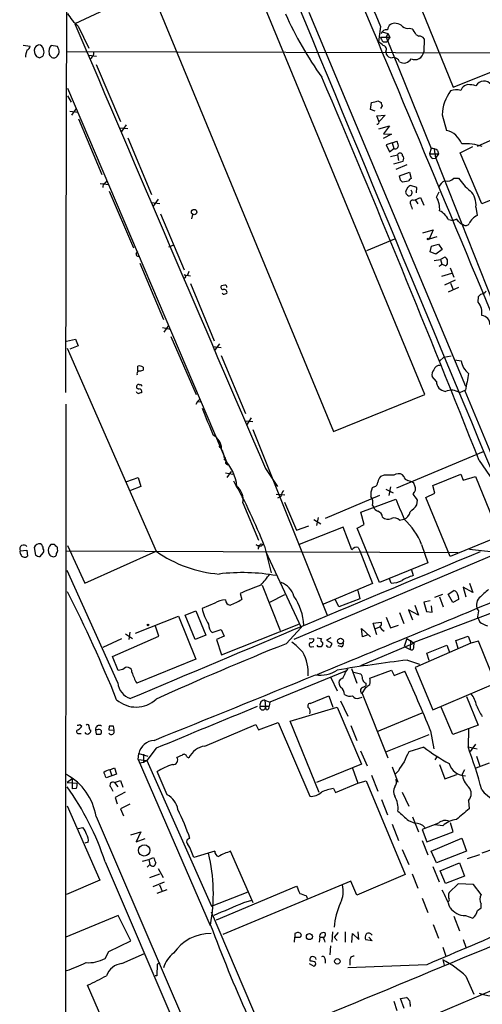
# Model space of a CAD drawing. Extents: x 1 to 1079, y 3 to 910.
# Drawn here: x 50 to 124, y 468 to 626 of the extents above; entities that cross this region are included whole.
import ezdxf

# ---------------------------------------------------------------- set-up
doc = ezdxf.new("R2010")
doc.units = 0
doc.header["$MEASUREMENT"] = 0
doc.layers.add('MAIN', color=5, linetype='CONTINUOUS')

msp = doc.modelspace()

# ---------------------------------------------------------------- linework, layer by layer
at = {"layer": 'MAIN'}
for p, q in [((56.9807, 565.8273), (57.15, 650.7479)), ((114.554, 565.4886), (85.9367, 634.7459)), ((66.548, 628.7346), (58.42, 624.9246)), ((70.9507, 629.5813), (99.9067, 559.5619)), ((113.3687, 628.9039), (119.126, 614.7646)), ((95.9273, 626.7873), (121.0733, 566.8433)), ((58.928, 624.5859), (60.6213, 621.0299)), ((107.442, 624.5013), (107.1033, 622.0459)), ((112.0987, 624.2473), (112.522, 624.1626)), ((107.442, 622.8079), (108.966, 622.8079)), ((107.696, 623.6546), (108.6273, 623.4006)), ((108.6273, 623.4006), (108.3733, 622.8079)), ((108.3733, 622.8079), (115.57, 604.9433)), ((108.966, 622.8079), (108.458, 622.0459)), ((108.6273, 623.4006), (108.966, 622.8079)), ((113.1147, 623.2313), (113.6227, 622.9773)), ((114.4693, 622.5539), (114.3847, 620.4373)), ((50.1227, 621.5379), (51.2233, 621.3686)), ((55.626, 621.2839), (54.61, 621.4533)), ((55.7107, 621.0299), (55.626, 621.2839)), ((107.8653, 622.0459), (108.458, 622.0459)), ((52.7473, 619.5059), (53.2553, 619.7599)), ((185.0813, 620.0986), (57.15, 620.4373)), ((60.6213, 619.9293), (61.8913, 619.7599)), ((108.2887, 620.5219), (108.3733, 620.0986)), ((61.8067, 618.4053), (65.7013, 609.2613)), ((119.126, 614.7646), (126.746, 617.8126)), ((57.2347, 614.5953), (82.9733, 554.2279)), ((121.412, 615.1879), (120.904, 615.0186)), ((57.2347, 613.4099), (57.8273, 612.3939)), ((57.912, 610.2773), (58.674, 611.3779)), ((105.8333, 611.2086), (106.0027, 612.3093)), ((106.5953, 610.9546), (105.8333, 611.2086)), ((107.0187, 612.5633), (107.5267, 612.3093)), ((107.696, 611.8013), (107.442, 611.3779)), ((57.5733, 610.9546), (58.928, 610.7853)), ((59.0127, 609.6846), (62.738, 600.7946)), ((106.8493, 610.1926), (108.204, 610.2773)), ((107.188, 609.3459), (106.8493, 610.1926)), ((108.204, 610.2773), (107.2727, 609.3459)), ((117.348, 610.3619), (118.0253, 607.8219)), ((65.532, 608.2453), (66.8867, 608.1606)), ((66.6327, 608.7533), (65.8707, 607.6526)), ((107.188, 608.0759), (108.8813, 608.5839)), ((108.8813, 608.5839), (107.95, 607.3139)), ((131.4873, 609.0919), (122.936, 605.2819)), ((66.8867, 606.6366), (70.6967, 597.5773)), ((109.22, 607.2293), (107.8653, 606.5519)), ((107.95, 607.3139), (109.22, 607.2293)), ((109.3047, 605.8746), (108.3733, 605.5359)), ((108.3733, 605.5359), (108.8813, 604.4353)), ((108.8813, 604.4353), (109.5587, 604.9433)), ((109.3047, 605.8746), (110.0667, 606.1286)), ((109.3047, 605.8746), (109.5587, 604.9433)), ((115.57, 604.9433), (115.316, 604.0966)), ((116.078, 604.8586), (116.2473, 603.4193)), ((120.2267, 604.2659), (122.2587, 605.2819)), ((109.0507, 603.6733), (110.1513, 603.9273)), ((110.1513, 603.9273), (110.3207, 602.9959)), ((115.316, 604.0966), (116.7553, 604.0966)), ((115.824, 603.3346), (116.332, 603.4193)), ((116.7553, 604.0966), (116.2473, 603.4193)), ((116.332, 603.4193), (125.476, 580.3053)), ((116.586, 604.6046), (116.7553, 604.0966)), ((123.698, 596.0533), (120.2267, 604.2659)), ((109.5587, 602.4879), (111.0827, 602.9113)), ((111.6753, 602.3186), (109.8973, 601.5566)), ((110.49, 600.5406), (112.0987, 601.1333)), ((110.6593, 599.8633), (110.49, 600.5406)), ((112.0987, 601.1333), (112.3527, 600.1173)), ((119.2107, 600.2019), (119.9727, 600.2019)), ((134.9587, 600.7099), (123.698, 596.0533)), ((62.484, 599.3553), (63.9233, 599.1859)), ((63.3307, 599.4399), (63.5847, 599.7786)), ((111.9293, 599.6939), (110.998, 599.5246)), ((111.76, 598.6779), (111.506, 598.0853)), ((113.284, 598.6779), (112.268, 599.0166)), ((113.1993, 597.8313), (113.284, 598.6779)), ((63.9233, 598.0853), (67.818, 589.0259)), ((113.03, 596.7306), (113.8767, 597.0693)), ((113.8767, 597.0693), (114.3847, 595.8839)), ((116.4167, 597.1539), (116.84, 598.0006)), ((70.6967, 596.3073), (72.0513, 596.1379)), ((71.7973, 596.8153), (70.9507, 595.7146)), ((112.6913, 596.6459), (113.03, 596.7306)), ((113.03, 596.7306), (113.4533, 596.0533)), ((122.7667, 595.5453), (122.936, 594.1906)), ((72.136, 594.4446), (75.946, 585.4699)), ((77.3007, 594.3599), (77.1313, 593.6826)), ((119.126, 593.3439), (118.364, 593.5133)), ((119.9727, 593.2593), (119.7187, 593.5979)), ((114.2153, 591.3966), (115.9087, 591.9046)), ((115.9087, 591.9046), (115.2313, 590.3806)), ((116.5013, 590.8039), (115.2313, 590.3806)), ((73.4907, 589.1953), (74.168, 589.4493)), ((105.2407, 588.6026), (109.728, 590.4653)), ((115.4007, 588.3486), (115.6547, 589.2799)), ((115.6547, 589.2799), (116.7553, 589.6186)), ((116.7553, 589.6186), (117.348, 588.7719)), ((68.2413, 588.0946), (68.4953, 588.4333)), ((116.332, 588.0099), (115.4007, 588.3486)), ((117.348, 588.7719), (116.332, 588.0099)), ((117.7713, 587.5019), (117.094, 587.1633)), ((68.834, 586.5706), (72.644, 577.5113)), ((116.078, 586.9939), (117.094, 587.1633)), ((117.094, 587.1633), (117.2633, 586.4013)), ((117.348, 586.4013), (117.9407, 586.1473)), ((75.946, 584.7079), (76.962, 584.5386)), ((76.708, 585.2159), (76.454, 584.6233)), ((117.2633, 584.4539), (118.872, 584.9619)), ((118.618, 585.8086), (119.2107, 584.2846)), ((76.1153, 584.1999), (75.8613, 584.0306)), ((76.962, 583.2686), (80.772, 574.1246)), ((82.4653, 583.0146), (81.9573, 582.9299)), ((117.7713, 583.0993), (119.4647, 583.8613)), ((119.9727, 582.6759), (118.2793, 581.9139)), ((118.7027, 583.3533), (119.126, 582.3373)), ((82.2113, 581.5753), (82.042, 581.7446)), ((123.1053, 580.3053), (123.19, 581.2366)), ((123.19, 581.2366), (123.5287, 581.5753)), ((72.7287, 575.4793), (73.4907, 576.5799)), ((72.4747, 576.2413), (73.7447, 575.9873)), ((73.8293, 574.8019), (77.8933, 565.4886)), ((57.0653, 574.0399), (58.5047, 574.3786)), ((58.928, 573.2779), (57.5733, 572.7699)), ((58.5047, 574.3786), (58.928, 573.2779)), ((80.518, 573.1933), (81.8727, 573.0239)), ((81.6187, 573.6166), (80.772, 572.5159)), ((57.15, 572.9393), (71.4587, 540.3426)), ((81.8727, 571.7539), (85.7673, 562.4406)), ((117.602, 571.4999), (118.7873, 571.6693)), ((68.4953, 569.2986), (68.4953, 570.0606)), ((116.9247, 570.8226), (117.602, 571.4999)), ((119.38, 571.0766), (120.396, 570.9073)), ((69.342, 569.8913), (69.342, 569.3833)), ((116.4167, 567.6053), (115.7393, 568.3673)), ((99.9067, 559.5619), (114.554, 565.4886)), ((121.0733, 566.1659), (120.142, 565.7426)), ((120.9887, 566.0813), (128.6087, 547.7086)), ((56.9807, 563.9646), (56.8113, 329.5226)), ((78.0627, 564.3879), (77.8087, 563.8799)), ((78.0627, 564.3879), (78.486, 564.8113)), ((78.0627, 564.3879), (78.74, 564.3033)), ((85.6827, 561.2553), (86.9527, 561.1706)), ((86.6987, 561.7633), (85.9367, 560.5779)), ((86.9527, 559.9006), (98.8907, 530.0979)), ((110.0667, 550.5026), (123.952, 556.3446)), ((82.7193, 554.3973), (82.9733, 554.2279)), ((123.2747, 554.9053), (126.5767, 550.0793)), ((82.55, 552.9579), (83.7353, 552.7039)), ((83.4813, 553.1273), (82.804, 552.1959)), ((88.9847, 553.6353), (90.932, 550.7566)), ((115.824, 550.9259), (120.3113, 552.7039)), ((120.3113, 552.7039), (120.7347, 551.7726)), ((66.7173, 551.5186), (68.58, 552.1959)), ((68.58, 552.1959), (69.0033, 550.7566)), ((108.0347, 552.5346), (107.442, 552.3653)), ((111.1673, 552.3653), (110.998, 552.6193)), ((112.9453, 550.8413), (112.776, 551.2646)), ((120.7347, 551.7726), (122.682, 552.3653)), ((122.682, 552.3653), (126.5767, 542.7979)), ((69.0033, 550.7566), (67.31, 550.0793)), ((106.426, 550.6719), (106.0873, 550.5026)), ((108.2887, 550.3333), (109.474, 549.7406)), ((109.0507, 550.6719), (108.7967, 549.3173)), ((114.7233, 548.9786), (116.1627, 549.6559)), ((116.1627, 549.6559), (115.824, 550.9259)), ((85.344, 548.1319), (87.884, 542.1206)), ((90.678, 549.4866), (92.1173, 549.4019)), ((91.44, 549.1479), (90.932, 548.8939)), ((92.0327, 548.2166), (93.98, 543.7293)), ((107.2727, 549.3173), (98.552, 545.5919)), ((104.3093, 546.6079), (109.8973, 548.7246)), ((113.284, 547.7933), (113.3687, 548.5553)), ((118.618, 539.4959), (114.7233, 548.9786)), ((104.8173, 544.6606), (104.3093, 546.6079)), ((106.172, 547.7086), (106.3413, 547.4546)), ((96.774, 545.4226), (97.8747, 544.7453)), ((97.4513, 545.7613), (97.1973, 544.4913)), ((110.49, 545.3379), (111.1673, 545.5073)), ((93.98, 543.7293), (95.9273, 544.4066)), ((101.4307, 544.2373), (94.4033, 541.4433)), ((102.87, 540.5966), (101.4307, 544.2373)), ((103.7167, 544.0679), (104.8173, 544.6606)), ((107.2727, 535.3473), (103.7167, 544.0679)), ((130.7253, 541.9513), (93.5567, 526.2033)), ((126.5767, 542.7979), (118.618, 539.4959)), ((49.6147, 540.4273), (50.7153, 540.5119)), ((50.7153, 540.5119), (50.8, 539.5806)), ((51.9007, 540.9353), (52.07, 539.7499)), ((52.832, 539.4959), (53.34, 540.0886)), ((55.118, 541.4433), (54.5253, 541.4433)), ((55.626, 540.6813), (55.626, 540.9353)), ((57.0653, 540.4273), (119.888, 540.1733)), ((57.2347, 541.2739), (60.0287, 535.2626)), ((60.0287, 535.2626), (71.4587, 540.3426)), ((88.2227, 541.5279), (88.5613, 541.4433)), ((88.3073, 541.1893), (88.5613, 541.4433)), ((88.8153, 541.1893), (89.916, 536.8713)), ((88.9847, 540.3426), (94.742, 528.1506)), ((103.886, 540.9353), (104.14, 540.4273)), ((104.14, 540.4273), (106.172, 535.1779)), ((114.046, 541.4433), (115.062, 538.4799)), ((121.7507, 540.6813), (127.0847, 540.0886)), ((115.062, 538.4799), (107.2727, 535.3473)), ((65.278, 519.2606), (57.15, 537.2946)), ((112.4373, 537.3793), (112.6913, 536.4479)), ((109.1353, 535.2626), (108.8813, 535.9399)), ((88.4767, 534.9239), (91.3553, 527.6426)), ((106.172, 535.1779), (98.298, 531.8759)), ((103.8013, 534.0773), (104.14, 532.7226)), ((118.2793, 533.4846), (119.2107, 534.0773)), ((122.2587, 533.7386), (120.7347, 534.5853)), ((120.7347, 534.5853), (121.158, 533.0613)), ((121.7507, 535.2626), (122.2587, 533.7386)), ((84.9207, 533.5693), (85.1747, 532.6379)), ((89.662, 532.2146), (92.1173, 533.3999)), ((100.7533, 531.4526), (100.2453, 532.5533)), ((104.14, 532.7226), (100.7533, 531.4526)), ((112.8607, 525.7799), (133.35, 533.5693)), ((115.4007, 532.3839), (114.3847, 532.2146)), ((114.3847, 532.2146), (114.808, 530.6906)), ((116.1627, 532.9766), (117.4327, 533.4846)), ((116.9247, 533.0613), (117.5173, 531.4526)), ((119.0413, 532.1299), (118.2793, 533.4846)), ((119.9727, 532.6379), (119.0413, 532.1299)), ((119.888, 533.2306), (119.9727, 532.6379)), ((76.1153, 530.0979), (77.8087, 530.7753)), ((77.8087, 530.7753), (79.4173, 526.8806)), ((80.8567, 532.0453), (78.8247, 531.1986)), ((113.538, 530.0979), (111.9293, 530.9446)), ((111.9293, 530.9446), (112.6067, 529.3359)), ((112.9453, 531.7066), (113.538, 530.0979)), ((114.808, 530.6906), (115.7393, 530.6059)), ((115.7393, 530.6059), (115.6547, 531.6219)), ((123.19, 530.7753), (123.0207, 529.8439)), ((68.1567, 527.2193), (75.0147, 529.9286)), ((75.0147, 529.9286), (77.8087, 523.0706)), ((77.724, 526.2033), (76.1153, 530.0979)), ((106.2567, 528.8279), (107.5267, 528.9973)), ((108.3733, 529.7593), (109.0507, 528.0659)), ((110.49, 530.5213), (111.1673, 528.7433)), ((123.0207, 529.8439), (123.3593, 528.9973)), ((71.882, 526.7113), (71.2893, 528.4893)), ((80.4333, 527.3039), (81.8727, 527.8119)), ((81.8727, 527.8119), (82.3807, 526.7113)), ((81.9573, 523.7479), (94.3187, 528.6586)), ((92.2867, 525.5259), (94.742, 528.1506)), ((104.5633, 526.6266), (104.394, 527.9813)), ((104.394, 527.9813), (105.8333, 526.6266)), ((106.8493, 526.9653), (106.2567, 528.8279)), ((106.68, 527.9813), (107.3573, 528.2353)), ((109.0507, 528.0659), (110.3207, 528.4893)), ((65.8707, 526.2879), (62.9073, 524.9333)), ((64.4313, 523.4939), (71.882, 526.7113)), ((66.548, 527.1346), (67.6487, 526.3726)), ((67.2253, 527.3886), (67.056, 526.2033)), ((79.4173, 526.8806), (77.724, 526.2033)), ((82.3807, 526.7113), (81.1107, 526.2033)), ((81.1107, 526.2033), (81.9573, 523.7479)), ((96.012, 526.3726), (96.774, 526.2879)), ((97.282, 526.4573), (97.9593, 526.3726)), ((99.4833, 526.4573), (98.806, 526.1186)), ((98.806, 526.1186), (99.6527, 525.6106)), ((105.41, 526.9653), (104.5633, 526.6266)), ((111.6753, 526.3726), (111.252, 525.1026)), ((111.6753, 526.3726), (112.8607, 525.6106)), ((112.268, 526.1186), (112.1833, 524.5946)), ((119.5493, 526.0339), (121.4967, 526.7113)), ((119.888, 524.7639), (119.5493, 526.0339)), ((121.4967, 526.7113), (121.92, 525.6106)), ((123.19, 525.9493), (121.92, 525.6106)), ((125.8993, 519.1759), (123.19, 525.9493)), ((96.3507, 525.0179), (96.774, 525.1026)), ((97.4513, 525.0179), (97.282, 525.2719)), ((98.044, 525.2719), (97.9593, 525.0179)), ((101.1767, 525.0179), (100.6687, 525.1873)), ((112.8607, 525.6106), (104.2247, 521.9699)), ((111.252, 525.1026), (112.1833, 524.5946)), ((112.776, 524.8486), (112.8607, 525.7799)), ((121.92, 525.6106), (113.03, 521.7159)), ((114.8927, 524.0019), (118.11, 525.2719)), ((118.11, 525.2719), (118.5333, 524.1713)), ((65.3627, 521.2079), (64.4313, 523.4939)), ((77.8087, 523.0706), (68.326, 519.1759)), ((111.76, 522.9013), (113.7073, 522.2239)), ((115.2313, 522.8166), (114.8927, 524.0019)), ((66.1247, 521.3773), (65.3627, 521.2079)), ((101.854, 521.1233), (89.662, 516.1279)), ((102.7853, 521.5466), (103.632, 519.1759)), ((105.7487, 520.0226), (109.22, 521.2926)), ((109.22, 521.2926), (109.6433, 520.4459)), ((109.6433, 520.4459), (111.3367, 521.1233)), ((113.03, 521.7159), (115.824, 514.9426)), ((99.4833, 520.1073), (100.4993, 517.9906)), ((101.0073, 519.8533), (100.838, 519.5993)), ((102.9547, 521.0386), (104.2247, 520.6999)), ((104.4787, 517.5673), (105.0713, 518.4986)), ((104.5633, 518.4986), (105.0713, 518.7526)), ((105.0713, 519.1759), (105.0713, 518.7526)), ((115.824, 514.9426), (125.8993, 519.1759)), ((88.9, 516.4666), (89.662, 516.1279)), ((88.9, 516.4666), (88.9847, 515.3659)), ((96.1813, 515.9586), (99.1447, 517.1439)), ((99.1447, 517.1439), (99.822, 515.3659)), ((101.0073, 516.3819), (102.1927, 513.9266)), ((103.9707, 516.8053), (104.4787, 516.9746)), ((104.4787, 517.5673), (108.6273, 507.2379)), ((121.2427, 517.0593), (123.1053, 512.4873)), ((88.138, 515.5353), (89.5773, 515.5353)), ((89.154, 514.9426), (88.9847, 515.3659)), ((89.662, 516.1279), (89.5773, 515.5353)), ((92.964, 513.0799), (100.4993, 515.3659)), ((100.4993, 515.3659), (104.394, 506.2219)), ((119.0413, 510.9633), (117.1787, 515.3659)), ((106.934, 511.4713), (114.1307, 514.4346)), ((59.182, 512.5719), (59.5207, 512.3179)), ((61.722, 511.7253), (61.8067, 511.0479)), ((61.976, 511.7253), (61.722, 511.7253)), ((63.9233, 512.3179), (63.8387, 511.7253)), ((63.8387, 511.7253), (64.6853, 511.6406)), ((64.6853, 511.6406), (64.6007, 512.3179)), ((79.248, 509.1006), (87.4607, 512.5719)), ((87.4607, 512.5719), (87.884, 511.7253)), ((87.884, 511.7253), (91.0167, 512.9106)), ((91.0167, 512.9106), (96.0967, 501.0573)), ((97.6207, 501.6499), (92.964, 513.0799)), ((102.7007, 512.4026), (103.632, 510.0319)), ((123.1053, 512.4873), (119.0413, 510.9633)), ((121.5813, 511.8099), (121.4967, 509.0159)), ((59.0127, 511.1326), (59.436, 511.1326)), ((108.2887, 508.1693), (115.2313, 510.9633)), ((115.4853, 511.5559), (115.9933, 508.6773)), ((71.4587, 508.7619), (69.9347, 506.8146)), ((114.3847, 508.9313), (112.014, 508.1693)), ((121.4967, 509.0159), (122.936, 508.6773)), ((122.682, 509.4393), (121.8353, 508.2539)), ((68.58, 506.9839), (68.6647, 507.9153)), ((68.58, 506.9839), (69.9347, 506.8146)), ((68.58, 506.9839), (80.0947, 480.3139)), ((68.6647, 507.9153), (70.104, 507.4919)), ((69.4267, 507.8306), (69.4267, 506.4759)), ((76.3693, 507.4073), (76.708, 507.2379)), ((104.2247, 508.3386), (105.3253, 505.9679)), ((116.5013, 507.4073), (116.1627, 506.8993)), ((122.8513, 507.4919), (123.3593, 505.8833)), ((64.008, 505.2906), (64.77, 505.6293)), ((64.77, 505.6293), (65.1087, 504.6133)), ((69.4267, 506.4759), (68.7493, 506.3913)), ((69.9347, 506.8146), (69.4267, 506.4759)), ((69.9347, 506.8146), (80.3487, 483.4466)), ((104.394, 506.2219), (97.1973, 503.2586)), ((102.9547, 505.5446), (103.8013, 503.1739)), ((109.3047, 505.7986), (110.236, 503.3433)), ((116.9247, 506.1373), (117.7713, 503.8513)), ((124.8833, 506.3913), (122.7667, 505.5446)), ((57.9967, 503.8513), (57.15, 503.2586)), ((57.9967, 503.8513), (57.9967, 502.2426)), ((65.1087, 504.6133), (63.4153, 504.0206)), ((64.008, 505.2906), (64.3467, 504.3593)), ((73.2367, 501.3113), (71.628, 505.0366)), ((106.0027, 504.4439), (107.0187, 501.9039)), ((110.3207, 505.1213), (109.8127, 504.6133)), ((117.7713, 503.8513), (119.7187, 504.5286)), ((120.904, 505.2906), (120.5653, 504.6133)), ((57.15, 503.2586), (58.7587, 503.1739)), ((58.5893, 502.3273), (57.9967, 502.2426)), ((64.1773, 502.4966), (64.516, 501.9039)), ((64.77, 503.2586), (65.7013, 503.5973)), ((64.77, 503.2586), (65.278, 502.5813)), ((65.7013, 503.5973), (66.1247, 502.4966)), ((99.9067, 502.3273), (100.2453, 501.6499)), ((100.2453, 501.6499), (103.8013, 503.1739)), ((103.8013, 503.1739), (105.156, 503.5126)), ((105.156, 503.5126), (111.4213, 488.5266)), ((66.4633, 501.7346), (64.8547, 500.8879)), ((64.8547, 500.8879), (65.1933, 499.8719)), ((110.9133, 501.7346), (112.014, 499.4486)), ((57.15, 499.5333), (62.3993, 487.5953)), ((67.2253, 499.7873), (65.7013, 499.0253)), ((65.7013, 499.0253), (66.2093, 497.9246)), ((107.6113, 500.5493), (108.5427, 498.0939)), ((121.5813, 500.3799), (121.666, 499.0253)), ((61.8067, 497.8399), (77.8933, 460.4173)), ((112.6067, 497.7553), (113.538, 495.3846)), ((58.928, 495.8926), (59.69, 496.0619)), ((109.3047, 496.5699), (110.3207, 493.9453)), ((111.9293, 497.1626), (112.9453, 496.7393)), ((116.7553, 496.7393), (114.1307, 495.7233)), ((117.4327, 496.3159), (116.1627, 496.4853)), ((119.126, 495.3846), (118.7027, 496.8239)), ((67.3947, 494.8766), (69.0033, 495.3846)), ((69.0033, 495.3846), (68.2413, 493.7759)), ((68.2413, 493.7759), (69.6807, 494.2839)), ((114.1307, 495.7233), (114.8927, 493.7759)), ((114.8927, 493.7759), (119.126, 495.3846)), ((115.57, 492.2519), (120.4807, 494.3686)), ((120.4807, 494.3686), (121.2427, 492.2519)), ((60.5367, 493.6913), (60.0287, 493.5219)), ((103.124, 460.5866), (179.2393, 492.6753)), ((114.1307, 493.9453), (115.062, 491.6593)), ((70.2733, 490.8973), (71.0353, 491.2359)), ((80.8567, 492.2519), (77.47, 491.2359)), ((87.0373, 483.9546), (83.3967, 492.2519)), ((110.9133, 492.5059), (112.014, 490.1353)), ((116.4167, 490.3893), (115.57, 492.2519)), ((121.2427, 492.2519), (116.4167, 490.3893)), ((121.412, 491.0666), (123.3593, 491.7439)), ((125.5607, 492.5906), (123.698, 491.9133)), ((63.246, 490.5586), (76.2, 460.4173)), ((69.2573, 490.6433), (70.2733, 490.8973)), ((70.4427, 490.1353), (70.0193, 489.7119)), ((70.2733, 490.8973), (70.4427, 490.1353)), ((115.824, 489.7966), (116.84, 487.3413)), ((117.0093, 489.1193), (120.142, 490.3893)), ((120.142, 490.3893), (120.904, 488.2726)), ((70.4427, 488.0186), (72.0513, 488.6113)), ((71.7973, 489.4579), (72.5593, 488.0186)), ((111.4213, 488.5266), (103.632, 485.2246)), ((112.522, 488.6113), (113.4533, 486.3253)), ((117.856, 487.0873), (117.0093, 489.1193)), ((120.904, 488.2726), (117.856, 487.0873)), ((62.3993, 487.5953), (57.0653, 485.3093)), ((70.9507, 486.5793), (72.8133, 487.3413)), ((71.9667, 486.8333), (72.39, 485.8173)), ((81.1107, 481.2453), (93.98, 486.6639)), ((102.7007, 487.4259), (82.1267, 478.8746)), ((103.632, 485.2246), (102.7007, 487.4259)), ((119.888, 487.0026), (118.4487, 485.6479)), ((122.3433, 486.9179), (119.888, 487.0026)), ((123.6133, 485.3093), (122.3433, 486.9179)), ((73.152, 486.0713), (71.5433, 485.4786)), ((80.3487, 483.4466), (86.1907, 485.7326)), ((95.504, 485.1399), (95.6733, 484.7166)), ((85.5133, 484.0393), (86.7833, 484.3779)), ((114.1307, 484.7166), (115.062, 482.4306)), ((123.0207, 482.7693), (123.6133, 483.1926)), ((123.6133, 483.1926), (123.6133, 483.7853)), ((65.3627, 481.9226), (56.9807, 478.4513)), ((67.3947, 477.8586), (65.3627, 481.9226)), ((80.264, 482.5153), (88.7307, 462.7033)), ((119.2107, 481.8379), (120.142, 479.4673)), ((121.0733, 481.9226), (122.2587, 481.4993)), ((115.9087, 480.4833), (116.7553, 478.2819)), ((93.6413, 477.6893), (93.726, 478.4513)), ((93.726, 479.0439), (93.726, 478.4513)), ((97.7053, 478.4513), (97.6207, 477.6893)), ((97.7053, 478.4513), (98.298, 478.4513)), ((98.6367, 478.7899), (98.6367, 479.0439)), ((99.7373, 479.2979), (99.6527, 477.6893)), ((100.6687, 479.2133), (99.9913, 478.4513)), ((99.9913, 478.4513), (100.4993, 477.9433)), ((101.7693, 479.2979), (101.7693, 477.6893)), ((102.87, 477.6046), (102.9547, 479.0439)), ((102.9547, 479.0439), (103.9707, 478.1126)), ((103.9707, 478.1126), (103.886, 479.2979)), ((105.5793, 478.4513), (106.0873, 477.8586)), ((63.8387, 476.1653), (67.3947, 477.8586)), ((99.3987, 477.0966), (99.314, 475.6573)), ((106.0873, 477.8586), (105.0713, 478.0279)), ((120.7347, 478.1126), (121.158, 476.8426)), ((63.246, 475.0646), (63.8387, 476.1653)), ((65.9553, 474.2179), (69.596, 475.8266)), ((117.4327, 476.8426), (117.9407, 475.4033)), ((71.628, 474.1333), (71.5433, 472.2706)), ((72.0513, 474.3026), (71.628, 474.1333)), ((96.012, 474.2179), (96.774, 473.7946)), ((96.266, 474.6413), (96.0967, 474.8106)), ((98.552, 474.8953), (98.552, 474.3026)), ((114.8927, 474.0486), (102.1927, 473.5406)), ((102.5313, 474.7259), (102.5313, 473.9639)), ((117.4327, 474.8106), (117.6867, 473.9639)), ((71.5433, 472.2706), (71.2893, 472.2706)), ((121.158, 472.1859), (122.428, 469.3073)), ((62.738, 465.4973), (60.452, 470.7466)), ((109.5587, 468.2066), (110.0667, 466.6826)), ((110.6593, 468.6299), (111.5907, 468.7993)), ((111.252, 467.0213), (110.6593, 468.6299)), ((112.1833, 467.6986), (112.1833, 467.3599))]:
    msp.add_line(p, q, dxfattribs=at)
for centre, radius in [((77.5378, 594.7527), 0.4327), ((115.1043, 590.423), 0.1338), ((70.1463, 528.5317), 0.1338), ((101.031, 525.9494), 0.4671), ((69.5317, 492.3754), 0.9084), ((96.0335, 478.5608), 0.4856), ((100.5132, 474.5934), 0.4405)]:
    msp.add_circle(centre, radius, dxfattribs=at)
for centre, radius, start, end in [((-12956.4594, -4869.9042), 14170.9923, 22.47789063, 23.04067171), ((23517.7814, 10332.8681), 25354.4637, 202.46843001, 202.69761292), ((3723.8798, 2155.7342), 3927.2505, 202.7190607, 202.9482445), ((63.6693, 630.2584), 7.3931, 209.499855, 230.109787), ((144.2226, 649.6856), 56.9401, 203.991944, 215.805912), ((17896.0178, 8230.4508), 19391.3363, 203.09224337, 203.3214263), ((108.4072, 623.0959), 0.9076, 81.41367, 165.971412), ((109.7337, 623.8336), 1.2017, 78.074752, 172.362821), ((109.883, 623.5413), 1.4713, 40.728008, 86.141889), ((111.8024, 625.4752), 1.2631, 230.444741, 283.566481), ((110.645, 622.3138), 2.6346, 20.380163, 44.566345), ((109.0696, 623.2135), 1.6774, 193.993164, 224.113543), ((113.6649, 622.0036), 0.9746, 34.376514, 92.481637), ((54.1476, 619.3196), 3.6962, 158.216149, 175.795439), ((50.4132, 621.4471), 0.8139, 291.787031, 354.465227), ((53.3063, 620.6057), 1.4156, 158.931397, 221.087696), ((52.7473, 620.6743), 0.8801, 78.902018, 149.979754), ((52.2872, 620.5903), 1.1376, 0.820973, 56.403521), ((52.4929, 620.3527), 0.9657, 322.133342, 15.242111), ((55.5007, 620.5356), 1.2789, 134.144619, 195.99032), ((54.8216, 620.4796), 1.0456, 291.37506, 31.755043), ((106.2993, 620.2259), 1.9897, 38.08865, 66.16616), ((107.7976, 620.8606), 0.5966, 325.406893, 83.483743), ((94.8433, 746.5905), 133.8752, 251.443679, 251.672862), ((55.0535, 620.2797), 0.7881, 187.025826, 280.913537), ((60.2659, 620.373), 1.2023, 300.455397, 359.027767), ((109.2562, 620.4578), 0.9532, 202.138512, 272.91674), ((109.5249, 618.5155), 1.0146, 17.974221, 102.534933), ((111.1698, 620.0051), 1.3588, 239.98001, 330.527622), ((112.9713, 620.6206), 1.4252, 244.276363, 352.610708), ((-2416.8681, -451.8321), 2732.37, 21.6199592, 23.0132906), ((119.6403, 611.6818), 2.6608, 75.393439, 110.632915), ((122.1325, 613.4516), 1.9912, 128.095812, 156.153792), ((121.2986, 608.7762), 6.4127, 76.765568, 88.986749), ((124.0545, 614.2308), 1.5097, 39.344416, 148.544167), ((124.0405, 610.1281), 6.6966, 142.853231, 177.999207), ((43.0107, 866.4363), 261.8177, 283.921652, 284.150835), ((234.6187, 654.3828), 133.8752, 198.317001, 198.54617), ((106.8916, 609.1766), 0.3413, 262.88123, 29.734471), ((117.3382, 604.5423), 3.3508, 20.308884, 78.167263), ((109.7932, 605.4187), 0.5301, 243.744313, 354.359318), ((108.7961, 605.2817), 1.527, 3.187323, 33.684864), ((115.6757, 603.567), 1.3804, 48.739101, 94.391702), ((120.7988, 595.099), 10.6111, 73.667808, 91.717878), ((110.5643, 603.7819), 0.4379, 7.967278, 160.604969), ((110.2731, 603.3072), 0.9012, 333.941047, 36.449005), ((116.205, 604.1389), 0.89, 182.724168, 244.652905), ((112.6496, 599.397), 0.7791, 112.400936, 157.599064), ((118.1947, 600.9978), 1.2906, 250.849067, 321.926053), ((126.7133, 604.5109), 8.0002, 212.589179, 232.429661), ((63.518, 598.8372), 0.6311, 107.263584, 194.619728), ((26.1287, 514.994), 119.7841, 44.885442, 45.114558), ((196.6966, 471.8358), 152.6537, 123.578078, 123.807241), ((118.7453, 597.7886), 2.2156, 116.079309, 153.920691), ((111.8448, 597.916), 0.3787, 153.44848, 243.414653), ((112.0564, 597.7891), 0.436, 209.063539, 299.034181), ((111.9831, 597.864), 0.5378, 301.990702, 46.582354), ((113.3879, 595.2957), 3.5534, 354.459155, 31.529545), ((119.6136, 595.9039), 3.1734, 353.511667, 45.565573), ((112.5981, 596.265), 0.3922, 76.2508, 212.672898), ((-99.2505, 510.9498), 227.9971, 21.687994, 21.917163), ((115.6681, 592.2567), 2.9744, 24.990942, 65.009058), ((124.3757, 591.4809), 3.0684, 117.982309, 152.017691), ((119.7774, 592.6424), 0.9573, 93.51548, 132.879217), ((120.7767, 593.6398), 0.8895, 205.326261, 267.293604), ((121.1422, 593.1561), 0.5743, 224.809556, 335.79136), ((68.5236, 587.9676), 0.3094, 155.778162, 316.833258), ((117.4112, 586.769), 0.8166, 310.420936, 63.833462), ((32.4113, 713.2435), 152.6538, 303.578089, 303.807251), ((75.94, 584.4237), 0.2843, 308.071195, 88.790557), ((82.1651, 582.6682), 0.3342, 128.450945, 277.948212), ((82.5076, 582.7182), 0.2994, 351.878017, 98.121983), ((82.3383, 581.8716), 0.4827, 344.745922, 105.254078), ((82.1978, 582.7448), 1.1696, 270.661358, 301.219165), ((123.4444, 582.6752), 1.1031, 274.382771, 327.550319), ((121.082, 578.5974), 2.6477, 351.118272, 40.168249), ((123.4263, 576.583), 1.6284, 2.872245, 80.395383), ((68.6645, 568.705), 1.3661, 60.269164, 97.114612), ((116.8966, 569.2137), 0.9384, 83.102181, 164.282729), ((123.4618, 571.334), 3.0954, 187.923562, 232.589973), ((69.0032, 568.833), 0.6292, 132.268789, 199.661787), ((68.7918, 570.8635), 1.5791, 262.29219, 290.390429), ((116.7836, 568.7059), 1.0978, 136.044444, 197.964578), ((798.6858, 440.519), 689.1631, 169.2660096, 169.4951895), ((68.6185, 566.7509), 0.3342, 128.450945, 277.945841), ((68.6223, 566.8011), 0.2992, 44.972923, 135.013542), ((68.961, 566.8433), 0.2117, 0, 126.875312), ((118.0173, 567.5891), 1.6006, 179.420117, 264.216391), ((68.6707, 566.0994), 0.4415, 193.463431, 269.221396), ((68.5853, 565.8378), 0.5875, 358.975925, 82.232638), ((111.2687, 438.7427), 133.8752, 108.327138, 108.556321), ((118.7715, 563.8218), 2.3596, 54.491961, 112.829061), ((1159.1952, 1005.6206), 1167.4156, 202.265538, 202.4947247), ((79.2812, 556.6318), 2.6852, 4.716684, 60.518457), ((79.7199, 555.2368), 2.6667, 3.795066, 47.13358), ((82.4109, 555.2621), 0.1542, 221.818712, 101.295357), ((77.0689, 549.9361), 7.3895, 6.375041, 44.978618), ((82.677, 554.5243), 0.1339, 108.421413, 288.421413), ((110.3434, 551.4724), 1.3206, 60.284179, 126.455127), ((13.217, 511.9066), 81.0714, 21.173678, 29.317635), ((106.2778, 551.3987), 0.7417, 281.525044, 2.720065), ((109.3255, 550.9474), 2.3575, 143.027543, 168.09094), ((108.7967, 171.5349), 381.0005, 89.885409, 90.114591), ((112.1409, 552.6615), 1.0177, 196.921424, 253.078576), ((111.3586, 549.3823), 2.3563, 53.019707, 78.094435), ((82.6823, 548.6651), 2.7145, 348.672268, 50.397386), ((93.7468, 548.6614), 2.3575, 143.027543, 168.09094), ((108.7131, 549.4865), 2.8155, 158.845168, 186.907187), ((112.0623, 550.3575), 1.0069, 308.661586, 28.718549), ((-141.0045, 379.6902), 305.3214, 33.57811, 33.807261), ((104.3656, 548.1319), 1.8553, 346.811644, 33.203564), ((914.9113, 885.7958), 872.7339, 202.7197777, 202.9489572), ((107.3149, 547.751), 1.0177, 196.932197, 253.080214), ((106.6677, 545.7127), 1.121, 6.824503, 71.752545), ((110.7978, 546.8521), 1.3946, 285.363575, 353.432967), ((109.1788, 550.7978), 5.0872, 306.199526, 323.800475), ((108.6787, 546.7297), 1.26, 224.543393, 295.442426), ((109.6857, 544.6184), 1.0792, 41.814755, 115.56538), ((103.4171, 537.1283), 11.4714, 22.09561, 46.921989), ((50.2, 540.709), 0.6496, 37.513742, 205.701123), ((50.3768, 540.2579), 0.7807, 167.468008, 220.594926), ((52.7432, 540.6581), 0.8869, 78.719206, 161.787721), ((52.2971, 540.6851), 1.046, 4.430213, 53.677846), ((52.7053, 540.4273), 0.7194, 331.913927, 28.079046), ((55.4157, 540.5258), 1.2785, 134.141214, 196.003874), ((54.9688, 540.2697), 0.788, 187.026716, 280.913537), ((-71.6529, 414.1643), 179.6408, 44.885454, 45.114591), ((55.0333, 540.4696), 0.6294, 312.276138, 19.655661), ((5979.7093, -13505.0281), 15217.2896, 112.6339854, 112.86316793), ((83.2696, 557.2665), 20.6377, 235.089472, 265.175814), ((87.8159, 541.7175), 0.4487, 217.666685, 335.010871), ((88.2369, 540.7517), 0.4432, 80.860707, 189.139293), ((103.5898, 540.1308), 0.8574, 69.787353, 147.092117), ((50.3555, 540.0464), 0.6439, 207.420743, 313.659588), ((52.9169, 541.0205), 1.527, 236.315136, 266.812677), ((55.0077, 539.9364), 0.4541, 284.057665, 8.549485), ((85.2912, 505.4328), 31.494, 79.995161, 96.851639), ((80.4179, 542.7135), 11.0269, 315.055847, 326.963346), ((90.3758, 532.2483), 3.3051, 15.758232, 69.65862), ((109.1919, 538.9705), 3.7083, 269.125465, 297.658228), ((115.1, 528.3722), 8.4273, 106.608009, 119.788817), ((-136.2341, 435.1934), 217.159, 22.002478, 27.012371), ((107.3335, 483.6373), 54.7315, 110.43678, 114.173712), ((-3525.7497, 9333.2032), 9528.2771, 292.34854719, 292.57773048), ((118.8806, 533.119), 1.0136, 6.321464, 70.993006), ((462.7004, 152.582), 509.7504, 131.519647, 131.748837), ((82.7485, 528.8157), 3.7429, 93.040062, 120.360455), ((83.4043, 532.5559), 0.8543, 180.174375, 263.797567), ((78.6149, 543.4297), 12.6291, 291.834518, 301.293343), ((85.6561, 527.8105), 9.5334, 4.083048, 34.031779), ((124.5058, 531.7826), 1.6572, 137.979121, 217.435569), ((86.4638, 532.781), 7.8013, 191.703009, 211.899273), ((107.216, 528.7151), 0.4197, 289.674027, 42.247978), ((125.8258, 532.6255), 4.3872, 235.791598, 254.173539), ((81.702, 528.6659), 1.8613, 180.224712, 227.031192), ((108.5671, 528.7133), 1.2722, 198.013371, 245.26009), ((96.1956, 526.2737), 0.5786, 268.583744, 1.406357), ((98.2712, 526.1148), 0.4047, 140.42467, 235.846582), ((274.0766, 70.7747), 489.741, 111.789398, 114.439026), ((86.0587, 516.0797), 12.0561, 42.156877, 53.570562), ((96.3573, 525.3794), 0.3616, 119.123856, 268.954052), ((97.7053, 398.018), 127.0002, 89.885409, 90.114591), ((97.9381, 525.5259), 0.2752, 292.632677, 67.367323), ((99.1871, 525.4839), 0.5118, 204.471751, 294.421718), ((98.6952, 525.6702), 0.9594, 317.162672, 356.438195), ((100.8378, 525.6106), 0.6828, 299.760495, 7.126057), ((112.395, 524.9192), 0.3875, 236.88812, 349.502061), ((88.7084, 520.7749), 7.1463, 356.68208, 28.376778), ((141.4245, 275.0375), 249.6326, 96.824735, 99.435762), ((66.7927, 520.99), 0.7721, 357.320278, 149.895253), ((97.73, 525.6204), 5.138, 262.147144, 302.614622), ((102.785, 520.4462), 1.1035, 122.461635, 175.613639), ((-110.4078, 419.2876), 244.0105, 22.218052, 24.666855), ((75.6525, 523.3681), 8.4411, 196.618951, 209.778053), ((-2540.59, 6992.2544), 6988.5791, 291.94467711, 292.17386087), ((101.8825, 519.2607), 1.098, 162.038641, 223.952068), ((100.7111, 520.827), 1.0177, 286.919786, 343.067804), ((103.5775, 519.9501), 0.9905, 354.391856, 49.200438), ((105.3742, 519.9322), 0.8147, 185.557346, 248.173778), ((103.7154, 519.5146), 2.0958, 345.972376, 14.027624), ((68.2752, 519.5755), 3.0136, 185.997761, 251.320356), ((100.2871, 517.3553), 1.3982, 1.745882, 54.853892), ((104.736, 518.0134), 0.515, 109.59246, 240.024662), ((-21.5899, 688.1026), 211.6804, 306.752578, 306.981761), ((68.2372, 520.0845), 4.7192, 228.476461, 313.049977), ((88.8295, 515.7469), 0.7232, 84.405299, 197.014187), ((102.5737, 518.5409), 1.448, 232.125016, 285.255119), ((103.6743, 517.6096), 0.8571, 212.909535, 290.229811), ((118.2354, 514.6457), 4.7176, 11.917556, 36.96633), ((1751.6918, -3530.7374), 4375.013, 112.3557254, 112.5849085), ((88.5396, 515.3418), 0.4458, 154.274177, 3.099261), ((89.1352, 515.4035), 0.4613, 272.335786, 16.600508), ((96.1511, 515.5655), 0.3943, 85.606868, 249.340198), ((95.2871, 514.6612), 0.9012, 333.941047, 36.449005), ((131.1016, 518.8088), 8.8451, 201.132478, 214.162394), ((58.9704, 511.429), 0.2993, 98.143638, 278.121983), ((58.8858, 512.9526), 0.4823, 254.721961, 307.88436), ((58.2083, 513.0378), 1.4969, 298.737847, 331.253601), ((60.4097, 512.2545), 0.3147, 340.332702, 132.282263), ((60.5114, 511.5728), 0.4537, 284.017867, 8.594459), ((61.087, 512.0216), 0.4016, 161.565051, 251.565051), ((62.3106, 511.8284), 0.5975, 55.004052, 189.935218), ((62.23, 511.302), 0.4936, 30.955794, 120.965747), ((64.262, 511.4289), 0.4733, 206.559637, 26.570465), ((64.262, 342.968), 169.3502, 89.885409, 90.114591), ((60.3758, 511.3951), 0.3594, 195.030003, 313.083337), ((62.1454, 680.3978), 169.3502, 269.885409, 270.114558), ((62.3147, 511.3865), 0.3786, 296.565051, 26.578587), ((71.3121, 507.3267), 2.712, 94.061834, 167.465234), ((79.6577, 505.8788), 3.2478, 97.247117, 155.261701), ((136.9907, 539.475), 37.9993, 233.49412, 240.793672), ((35.2641, 477.8537), 91.6905, 15.316167, 19.868527), ((74.1739, 506.8717), 0.74, 262.967182, 37.538852), ((-9.4874, 719.1333), 227.9507, 291.690281, 291.919474), ((75.9224, 507.3367), 0.4524, 8.977235, 134.149179), ((117.9508, 504.3724), 7.0471, 147.398918, 161.910088), ((77.1833, 495.9335), 10.6643, 106.899221, 121.39424), ((116.0329, 502.4462), 6.3076, 139.285006, 154.905676), ((121.0911, 507.1257), 2.7665, 197.222566, 269.631344), ((52.5908, 496.3319), 9.3385, 9.292967, 61.370297), ((64.0959, 503.861), 1.4323, 93.518443, 135.3649), ((-148.4505, 419.7853), 227.9972, 21.682175, 21.911334), ((108.9238, 503.3009), 1.0792, 318.177748, 25.56538), ((123.5008, 504.8111), 2.9422, 183.85488, 229.276829), ((21.6069, 477.0027), 43.7901, 18.033021, 35.740687), ((57.8272, 502.92), 0.9655, 322.127098, 15.246791), ((64.513, 502.847), 0.4852, 58.019649, 226.2274), ((101.7792, 492.6792), 9.8281, 100.9834, 112.871802), ((111.2729, 501.8193), 1.7226, 153.745835, 206.254165), ((120.3623, 501.4806), 1.6424, 317.91944, 42.080561), ((71.6774, 498.4075), 3.296, 9.308, 61.764823), ((96.3001, 503.3976), 2.3491, 265.032795, 314.934464), ((106.5474, 499.136), 3.7159, 353.053613, 31.134848), ((128.5234, 505.9663), 6.2, 218.895635, 305.005042), ((544.0242, -9.8505), 661.3176, 129.6920922, 129.9212619), ((40.2506, 481.7031), 38.7271, 18.956937, 26.429812), ((492.0699, 921.2353), 569.5125, 227.897622, 228.126813), ((57.0157, 493.9118), 3.4314, 17.809238, 38.798798), ((113.0347, 494.7027), 2.0386, 41.816532, 92.513482), ((117.87, 495.5681), 1.6169, 69.028382, 133.584123), ((120.1208, 493.3846), 3.9772, 97.030492, 132.521863), ((58.9274, 494.0298), 1.6445, 348.12157, 34.500807), ((76.8368, 493.7714), 0.5141, 85.481626, 234.556906), ((69.5926, 489.0333), 8.1795, 15.621525, 31.874628), ((282.8459, 575.4841), 227.9506, 201.690314, 201.919506), ((52.8723, 485.3579), 27.7537, 349.706546, 13.662318), ((81.6779, 492.196), 0.8231, 176.10582, 253.874841), ((87.8511, 479.3426), 13.6562, 109.037177, 117.955356), ((70.8876, 490.3383), 0.4891, 204.526375, 5.985704), ((390.5799, 613.0802), 322.4168, 203.084589, 203.313756), ((97.5137, 485.8249), 3.9628, 331.837614, 14.742165), ((5812.7738, -13262.8525), 14870.4914, 112.39867165, 112.62785408), ((179.6734, 739.3165), 267.7503, 251.448775, 251.677951), ((687.5766, -858.7103), 1450.5906, 112.0103306, 113.2531024), ((98.8777, 475.9054), 21.0424, 20.261799, 28.625976), ((119.9302, 485.0976), 1.5804, 159.622594, 200.377406), ((124.8677, 484.5473), 1.4677, 148.722921, 211.277079), ((-424.8585, 1668.3512), 1289.6023, 293.0841415, 293.3133237), ((113.4118, 478.6388), 13.4955, 156.803026, 173.955461), ((118.2794, 484.4203), 0.2116, 269.972935, 36.875312), ((121.1361, 485.0525), 3.1305, 216.450037, 268.850541), ((121.0557, 483.0847), 1.9902, 307.191192, 350.881295), ((309.0338, 565.6302), 244.2106, 200.42669, 204.097682), ((-783.2241, 3020.3431), 2742.5156, 287.8401733, 292.0562001), ((80.1394, 471.949), 7.096, 88.99388, 146.055756), ((94.1604, 478.5175), 0.6825, 31.549753, 129.530402), ((94.0647, 647.7512), 169.3002, 269.885375, 270.114592), ((94.438, 478.7707), 0.3213, 263.799635, 18.869213), ((98.2443, 478.6323), 0.5687, 46.367997, 198.562414), ((-28.5441, 563.2186), 152.6537, 326.192728, 326.42189), ((105.8811, 478.4238), 0.9014, 143.553434, 206.053368), ((105.5634, 478.5546), 0.5742, 24.186351, 135.190491), ((4.4399, 681.9656), 262.4683, 290.34046, 308.659662), ((97.595, 477.6299), 0.9588, 3.551733, 42.844497), ((76.7624, 472.4771), 4.2535, 126.159189, 165.520744), ((96.6047, 474.8529), 0.5049, 4.772124, 184.759872), ((98.171, 474.9885), 0.3922, 346.254272, 122.672898), ((103.1242, 474.8104), 0.5989, 81.888839, 188.111161), ((-864.3775, 3232.6191), 2973.9794, 288.0475707, 291.9715881), ((48.9121, 497.7276), 25.9257, 288.32963, 295.805488), ((60.6045, 479.7548), 5.3829, 265.669053, 299.38802), ((66.1998, 471.3881), 2.8404, 94.938198, 161.898671), ((96.1811, 473.1167), 1.527, 56.315136, 86.812677), ((96.6046, 474.218), 0.456, 291.806076, 21.79441), ((110.8183, 461.4666), 14.8934, 46.032676, 63.633146), ((-319.0139, 1233.4885), 851.9211, 296.4504538, 296.6796426), ((126.599, 479.4501), 10.5129, 251.566085, 283.381263), ((111.2941, 468.0795), 0.7785, 22.378134, 67.605454), ((111.5908, 467.9103), 0.6292, 340.338213, 47.731211)]:
    msp.add_arc(centre, radius, start, end, dxfattribs=at)

doc.saveas('drawing.dxf')
